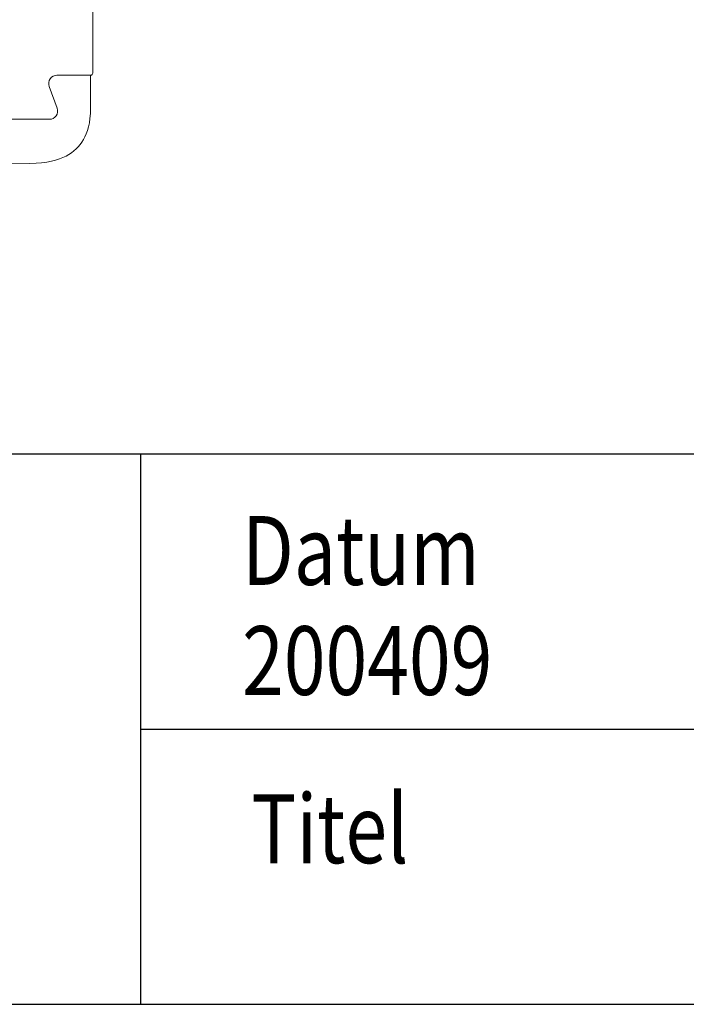
# Model space of a CAD drawing. Extents: x 0 to 1050, y 0 to 742.
# Drawn here: x 727 to 787, y 25 to 114 of the extents above; entities that cross this region are included whole.
import ezdxf
from ezdxf.enums import TextEntityAlignment as Align

# ---------------------------------------------------------------- set-up
doc = ezdxf.new("R2010")
doc.units = 0
doc.layers.get('0').update_dxf_attribs({"linetype": 'CONTINUOUS'})
for name, color, linetype in [('FRAME050', 6, 'CONTINUOUS'), ('Gångjärn', 61, 'CONTINUOUS'), ('SVETEXT', 6, 'CONTINUOUS')]:
    doc.layers.add(name, color=color, linetype=linetype)
doc.styles.add('ROMANS', font='romans', dxfattribs={"width": 0.8})

# ---------------------------------------------------------------- blocks, each defined once
blk = doc.blocks.new('rithuvud_2')
at = {"layer": 'FRAME050', "color": 5}
for p, q in [((-170, 20), (0, 20)), ((-115, 0), (-115, 20)), ((-115, 10), (0, 10)), ((-170.814, 0), (0, 0))]:
    blk.add_line(p, q, dxfattribs=at)
at = {"layer": 'SVETEXT', "color": 7, "style": 'ROMANS', "width": 0.8}
for s, p in [('Datum', (-111.328, 16.489)), ('Titel', (-110.99, 6.378))]:
    blk.add_text(s, height=2.5, dxfattribs=at).set_placement(p, align=Align.MIDDLE_LEFT)
at = {"layer": 'SVETEXT', "style": 'ROMANS', "width": 0.8, "flags": 8}
blk.add_attdef('DRAWING_NUMBER', text='', height=3.5, dxfattribs=at).set_placement((-35.835, 13.409), align=Align.MIDDLE)
for tag, p in [('DATE', (-111.328, 12.489)), ('SCALE', (-81.328, 12.489))]:
    blk.add_attdef(tag, text='', height=2.5, dxfattribs=at).set_placement(p, align=Align.MIDDLE_LEFT)
at = {"layer": 'SVETEXT', "style": 'ROMANS', "flags": 8}
blk.add_attdef('TITLE1', text='', height=4.5, dxfattribs=at).set_placement((-60.828, 4.37), align=Align.MIDDLE)

msp = doc.modelspace()

# ---------------------------------------------------------------- linework, layer by layer
at = {"layer": 'FRAME050', "color": 5}
msp.add_line((25, 25), (1025, 25), dxfattribs=at)
at = {"layer": 'Gångjärn', "lineweight": 5}
for p, q in [((733.134, 119.187), (733.134, 109.587)), ((732.934, 109.387), (729.884, 109.387)), ((729.884, 109.387), (732.934, 109.387)), ((732.934, 109.387), (732.934, 106.387)), ((729.179, 108.381), (729.902, 106.394)), ((729.902, 106.394), (729.179, 108.381)), ((732.915, 105.91), (732.878, 105.47)), ((732.934, 106.387), (732.915, 105.91)), ((729.197, 105.387), (691.834, 105.387)), ((691.834, 105.387), (729.197, 105.387)), ((732.746, 104.705), (732.652, 104.379)), ((732.823, 105.067), (732.746, 104.705)), ((732.878, 105.47), (732.823, 105.067)), ((732.423, 103.802), (732.29, 103.55)), ((732.544, 104.079), (732.423, 103.802)), ((732.652, 104.379), (732.544, 104.079)), ((731.813, 102.891), (731.625, 102.7)), ((731.984, 103.095), (731.813, 102.891)), ((732.143, 103.315), (731.984, 103.095)), ((732.29, 103.55), (732.143, 103.315)), ((730.703, 102.047), (730.419, 101.91)), ((730.965, 102.194), (730.703, 102.047)), ((731.205, 102.351), (730.965, 102.194)), ((731.423, 102.519), (731.205, 102.351)), ((731.625, 102.7), (731.423, 102.519)), ((727.434, 101.387), (724.328, 101.349)), ((727.983, 101.405), (727.434, 101.387)), ((728.49, 101.442), (727.983, 101.405)), ((728.955, 101.499), (728.49, 101.442)), ((729.376, 101.578), (728.955, 101.499)), ((729.755, 101.675), (729.376, 101.578)), ((730.103, 101.787), (729.755, 101.675)), ((730.419, 101.91), (730.103, 101.787))]:
    msp.add_line(p, q, dxfattribs=at)
for centre, radius, start, end in [((729.884, 108.637), 0.75, 90, 200), ((729.884, 108.637), 0.75, 90, 200), ((732.934, 109.587), 0.2, 270, 0), ((729.197, 106.137), 0.75, 270, 20), ((729.197, 106.137), 0.75, 270, 20)]:
    msp.add_arc(centre, radius, start, end, dxfattribs=at)

# ---------------------------------------------------------------- block references
ref = msp.add_blockref('rithuvud_2', (1025, 25), dxfattribs=dict(xscale=2.5, yscale=2.5, zscale=2.5))
ref.add_attrib('DATE', '200409', dxfattribs={"layer": 'SVETEXT', "height": 6.25, "style": 'ROMANS', "width": 0.8}).set_placement((746.681, 56.224), align=Align.MIDDLE_LEFT)

doc.saveas('drawing.dxf')
